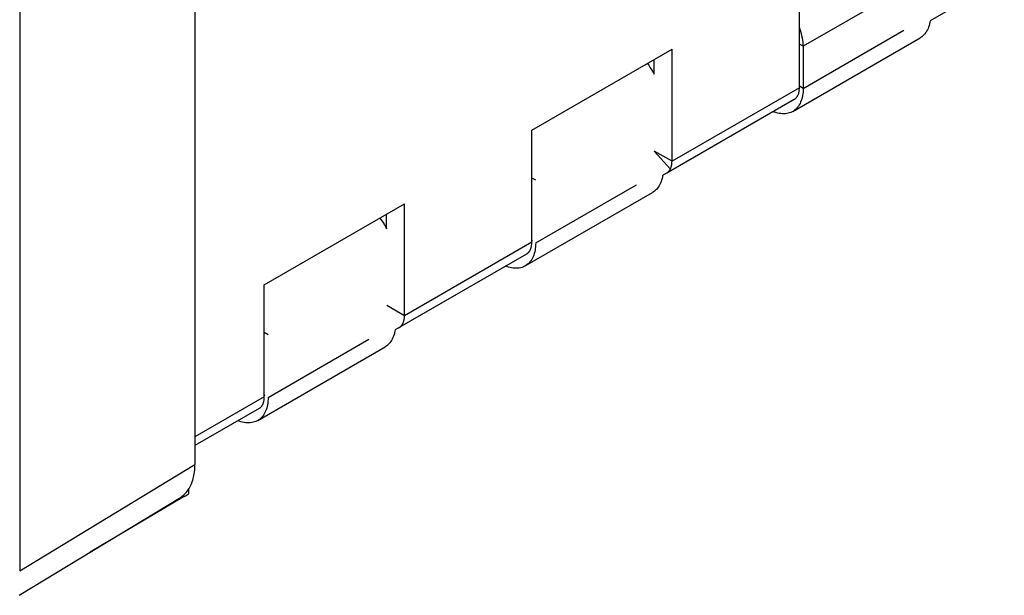
# Model space of a CAD drawing. Units: millimetres. Extents: x -25.7 to 25.7, y -31.2 to 31.2.
# Drawn here: x -2.8 to 24.5, y -25 to -9 of the extents above; entities that cross this region are included whole.
import ezdxf

# ---------------------------------------------------------------- set-up
doc = ezdxf.new("R2010")
doc.units = ezdxf.units.MM
doc.header["$LTSCALE"] = 16.335
doc.layers.get('0').update_dxf_attribs({"linetype": 'CONTINUOUS'})
doc.layers.add('ASSI', color=7, linetype='CONTINUOUS')
doc.layers.add('RACCORDO', color=7, linetype='CONTINUOUS')

msp = doc.modelspace()

# ---------------------------------------------------------------- linework, layer by layer
at = {"color": 253, "linetype": 'CONTINUOUS'}
for p, q in [((22.444, -7.681), (18.908, -9.722)), ((18.908, -10.888), (21.704, -9.274)), ((18.908, -9.722), (18.802, -9.661)), ((18.802, -10.872), (15.267, -12.913)), ((18.908, -10.888), (18.802, -10.826)), ((15.222, -13.128), (14.771, -12.631)), ((15.267, -12.913), (14.775, -12.629)), ((11.484, -13.437), (11.378, -13.376)), ((11.484, -15.175), (14.279, -13.561)), ((11.378, -15.159), (7.842, -17.2)), ((11.397, -15.125), (11.378, -15.113)), ((7.842, -17.2), (7.35, -16.916)), ((4.059, -17.724), (3.953, -17.663)), ((4.059, -19.461), (6.854, -17.847)), ((3.953, -19.446), (2.028, -20.557)), ((3.973, -19.412), (3.953, -19.4)), ((1.708, -22.175), (1.708, -22.223))]:
    msp.add_line(p, q, dxfattribs=at)
at = {"color": 7, "linetype": 'CONTINUOUS'}
for p, q in [((24.489, -7.829), (22.432, -9.017)), ((18.802, -10.872), (18.802, -8.418)), ((18.618, -11.528), (22.154, -9.487)), ((11.378, -12.052), (15.267, -9.806)), ((15.267, -12.913), (15.267, -9.806)), ((14.772, -10.498), (14.772, -10.092)), ((18.655, -11.197), (15.007, -13.303)), ((11.378, -15.159), (11.378, -12.052)), ((11.194, -15.815), (14.729, -13.774)), ((3.953, -16.338), (7.842, -14.093)), ((7.842, -17.2), (7.842, -14.093)), ((7.347, -14.785), (7.347, -14.379)), ((11.23, -15.484), (7.582, -17.59)), ((3.953, -19.446), (3.953, -16.338)), ((3.769, -20.102), (7.305, -18.061)), ((3.806, -19.771), (2.028, -20.797)), ((1.848, -22.018), (1.848, -22.139)), ((1.708, -22.223), (-0.881, -23.756))]:
    msp.add_line(p, q, dxfattribs=at)
for points in [[(22.432, -9.017), (22.426, -9.052), (22.416, -9.1), (22.404, -9.145), (22.389, -9.189), (22.373, -9.23), (22.354, -9.269), (22.334, -9.306), (22.311, -9.341), (22.287, -9.373), (22.26, -9.403), (22.232, -9.431), (22.202, -9.455), (22.17, -9.477), (22.154, -9.487)], [(18.908, -9.722), (18.907, -9.667), (18.903, -9.61), (18.896, -9.553), (18.886, -9.494), (18.874, -9.434), (18.859, -9.374), (18.842, -9.314), (18.822, -9.253), (18.802, -9.199)], [(14.585, -10.2), (14.62, -10.249), (14.665, -10.316), (14.708, -10.385), (14.749, -10.456), (14.772, -10.498)], [(18.908, -10.888), (18.907, -10.942), (18.904, -10.994), (18.898, -11.044), (18.89, -11.094), (18.88, -11.141), (18.868, -11.186), (18.854, -11.23), (18.837, -11.272), (18.819, -11.311), (18.798, -11.348), (18.776, -11.383), (18.751, -11.415), (18.725, -11.445), (18.696, -11.472), (18.666, -11.497), (18.635, -11.519), (18.618, -11.528)], [(18.757, -11.086), (18.763, -11.074), (18.768, -11.062), (18.773, -11.05), (18.778, -11.037), (18.782, -11.023), (18.786, -11.01), (18.789, -10.995), (18.792, -10.981), (18.795, -10.966), (18.797, -10.951), (18.799, -10.936), (18.8, -10.92), (18.801, -10.905), (18.802, -10.888), (18.802, -10.872)], [(18.655, -11.197), (18.663, -11.192), (18.672, -11.187), (18.68, -11.181), (18.687, -11.175), (18.695, -11.168), (18.702, -11.161), (18.709, -11.154), (18.716, -11.147), (18.723, -11.139), (18.729, -11.131), (18.735, -11.123), (18.741, -11.114), (18.747, -11.105), (18.752, -11.096), (18.757, -11.086)], [(18.618, -11.528), (18.601, -11.538), (18.567, -11.554), (18.53, -11.568), (18.492, -11.579), (18.453, -11.587), (18.413, -11.592), (18.372, -11.594), (18.33, -11.593), (18.286, -11.59), (18.242, -11.583), (18.197, -11.574), (18.152, -11.562), (18.106, -11.547), (18.072, -11.534)], [(15.222, -13.128), (15.227, -13.116), (15.233, -13.104), (15.238, -13.091), (15.242, -13.078), (15.246, -13.065), (15.25, -13.051), (15.254, -13.037), (15.257, -13.022), (15.259, -13.008), (15.262, -12.993), (15.263, -12.977), (15.265, -12.962), (15.266, -12.946), (15.266, -12.93), (15.267, -12.913)], [(15.007, -13.303), (15.001, -13.339), (14.991, -13.387), (14.979, -13.432), (14.965, -13.475), (14.948, -13.517), (14.93, -13.556), (14.909, -13.593), (14.886, -13.628), (14.862, -13.66), (14.836, -13.69), (14.807, -13.717), (14.777, -13.742), (14.746, -13.764), (14.729, -13.774)], [(15.12, -13.238), (15.128, -13.233), (15.136, -13.228), (15.144, -13.222), (15.152, -13.216), (15.159, -13.21), (15.167, -13.203), (15.174, -13.196), (15.181, -13.188), (15.187, -13.181), (15.193, -13.173), (15.2, -13.164), (15.205, -13.155), (15.211, -13.146), (15.216, -13.137), (15.222, -13.128)], [(7.16, -14.487), (7.196, -14.536), (7.241, -14.603), (7.284, -14.672), (7.325, -14.743), (7.347, -14.785)], [(11.484, -15.175), (11.482, -15.228), (11.479, -15.281), (11.474, -15.331), (11.466, -15.38), (11.456, -15.428), (11.443, -15.473), (11.429, -15.517), (11.413, -15.558), (11.394, -15.598), (11.374, -15.635), (11.351, -15.669), (11.326, -15.702), (11.3, -15.732), (11.272, -15.759), (11.242, -15.783), (11.21, -15.805), (11.194, -15.815)], [(11.332, -15.373), (11.338, -15.361), (11.344, -15.349), (11.348, -15.336), (11.353, -15.323), (11.357, -15.31), (11.361, -15.296), (11.365, -15.282), (11.368, -15.268), (11.37, -15.253), (11.372, -15.238), (11.374, -15.223), (11.376, -15.207), (11.377, -15.191), (11.377, -15.175), (11.378, -15.159)], [(11.23, -15.484), (11.239, -15.479), (11.247, -15.473), (11.255, -15.468), (11.263, -15.462), (11.27, -15.455), (11.278, -15.448), (11.285, -15.441), (11.291, -15.434), (11.298, -15.426), (11.304, -15.418), (11.31, -15.41), (11.316, -15.401), (11.322, -15.392), (11.327, -15.383), (11.332, -15.373)], [(11.194, -15.815), (11.177, -15.825), (11.142, -15.841), (11.106, -15.855), (11.068, -15.866), (11.029, -15.874), (10.989, -15.879), (10.947, -15.881), (10.905, -15.88), (10.862, -15.877), (10.817, -15.87), (10.772, -15.861), (10.727, -15.849), (10.681, -15.833), (10.647, -15.821)], [(7.797, -17.414), (7.803, -17.403), (7.808, -17.39), (7.813, -17.378), (7.818, -17.365), (7.822, -17.351), (7.826, -17.338), (7.829, -17.324), (7.832, -17.309), (7.835, -17.295), (7.837, -17.28), (7.839, -17.264), (7.84, -17.249), (7.841, -17.233), (7.842, -17.217), (7.842, -17.2)], [(7.695, -17.525), (7.703, -17.52), (7.712, -17.515), (7.719, -17.509), (7.727, -17.503), (7.735, -17.497), (7.742, -17.49), (7.749, -17.483), (7.756, -17.475), (7.763, -17.467), (7.769, -17.459), (7.775, -17.451), (7.781, -17.442), (7.786, -17.433), (7.792, -17.424), (7.797, -17.414)], [(7.582, -17.59), (7.577, -17.626), (7.567, -17.673), (7.554, -17.719), (7.54, -17.762), (7.524, -17.804), (7.505, -17.843), (7.484, -17.88), (7.462, -17.915), (7.437, -17.947), (7.411, -17.977), (7.383, -18.004), (7.353, -18.029), (7.321, -18.051), (7.305, -18.061)], [(4.059, -19.461), (4.058, -19.515), (4.054, -19.568), (4.049, -19.618), (4.041, -19.667), (4.031, -19.715), (4.019, -19.76), (4.005, -19.804), (3.988, -19.845), (3.969, -19.885), (3.949, -19.922), (3.926, -19.956), (3.902, -19.989), (3.875, -20.018), (3.847, -20.046), (3.817, -20.07), (3.785, -20.092), (3.769, -20.102)], [(3.806, -19.771), (3.814, -19.766), (3.822, -19.76), (3.83, -19.755), (3.838, -19.748), (3.846, -19.742), (3.853, -19.735), (3.86, -19.728), (3.867, -19.721), (3.873, -19.713), (3.88, -19.705), (3.886, -19.697), (3.892, -19.688), (3.897, -19.679), (3.903, -19.67), (3.908, -19.66)], [(3.908, -19.66), (3.914, -19.648), (3.919, -19.636), (3.924, -19.623), (3.928, -19.61), (3.933, -19.597), (3.937, -19.583), (3.94, -19.569), (3.943, -19.555), (3.946, -19.54), (3.948, -19.525), (3.95, -19.51), (3.951, -19.494), (3.952, -19.478), (3.953, -19.462), (3.953, -19.446)], [(3.769, -20.102), (3.752, -20.112), (3.717, -20.128), (3.681, -20.142), (3.643, -20.152), (3.604, -20.16), (3.564, -20.166), (3.523, -20.168), (3.48, -20.167), (3.437, -20.163), (3.393, -20.157), (3.348, -20.148), (3.302, -20.135), (3.256, -20.12), (3.223, -20.107)]]:
    msp.add_lwpolyline(points, dxfattribs=at)
msp.add_ellipse((1.348, -22.431), major_axis=(0.5, 0.292), ratio=0.005353, start_param=-0.771073, end_param=-0.003485, dxfattribs=at)
at = {"layer": 'ASSI', "color": 7, "linetype": 'CONTINUOUS'}
for p, q in [((18.908, -9.722), (18.908, -10.888)), ((18.655, -11.197), (15.12, -13.238)), ((11.23, -15.484), (7.695, -17.525)), ((3.806, -19.771), (2.028, -20.797))]:
    msp.add_line(p, q, dxfattribs=at)
at = {"layer": 'RACCORDO', "color": 7, "linetype": 'CONTINUOUS'}
for p, q in [((2.028, 7.447), (2.028, -21.327)), ((-2.835, 4.581), (-2.835, -24.276)), ((-2.853, -24.951), (1.626, -22.235))]:
    msp.add_line(p, q, dxfattribs=at)
at = {"layer": 'RACCORDO', "color": 253, "linetype": 'CONTINUOUS'}
msp.add_line((-2.835, -24.276), (2.028, -21.327), dxfattribs=at)
at = {"layer": 'RACCORDO', "color": 7, "linetype": 'CONTINUOUS'}
msp.add_ellipse((0.614, -20.51), major_axis=(-1, 1.732), ratio=0.577259, start_param=-3.128994, end_param=-2.356432, dxfattribs=at)

doc.saveas('drawing.dxf')
